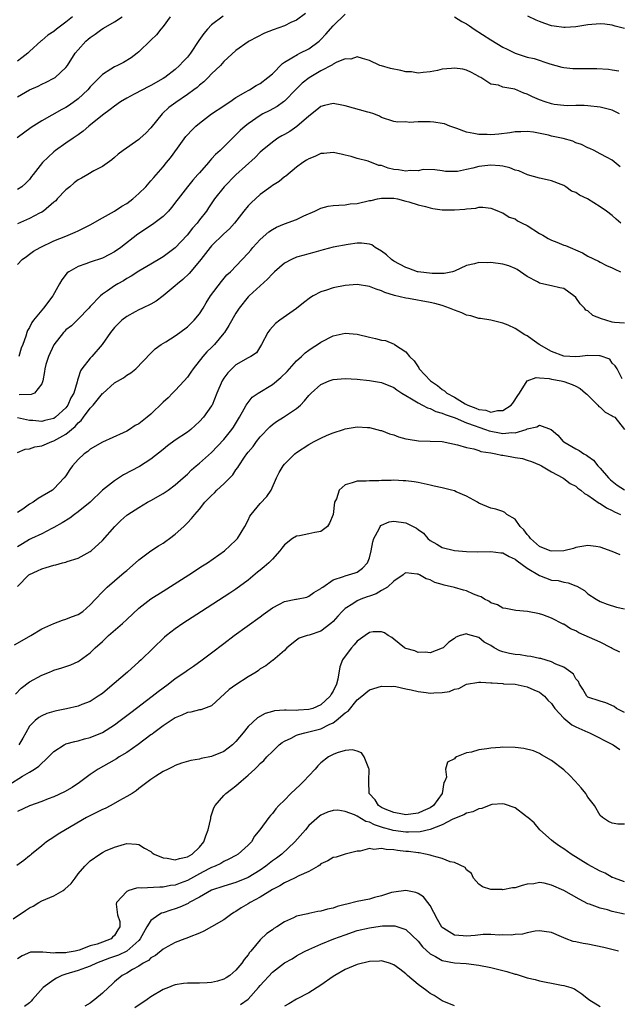
# Model space of a CAD drawing. Units: inches. Extents: x 2535000 to 2538000, y 1551000 to 1554000.
# Drawn here: x 2537017 to 2537116, y 1551842 to 1552005 of the extents above; entities that cross this region are included whole.
import ezdxf

# ---------------------------------------------------------------- set-up
doc = ezdxf.new("R2010")
doc.units = ezdxf.units.IN
doc.header["$MEASUREMENT"] = 0
doc.layers.add('LD25351551_2ft', color=253, linetype='Continuous')

msp = doc.modelspace()

# ---------------------------------------------------------------- linework, layer by layer
at = {"layer": 'LD25351551_2ft'}
for points, elevation in [([(2537064.44, 1552005.56), (2537063, 1552004.49), (2537062.07, 1552004.07), (2537061, 1552003.54), (2537059.11, 1552002.89), (2537057.69, 1552002.31), (2537055.16, 1552001), (2537055, 1552000.9), (2537053, 1551999.47), (2537051, 1551997.64), (2537050.44, 1551997), (2537049, 1551995.59), (2537048.43, 1551995), (2537047.7, 1551994.3), (2537047, 1551993.74), (2537046.61, 1551993.39), (2537046.09, 1551993), (2537045, 1551992.2), (2537043.09, 1551990.91), (2537041.96, 1551990.04), (2537040.91, 1551989.09), (2537040.82, 1551989), (2537039, 1551986.72), (2537038.14, 1551985.86), (2537037.23, 1551985), (2537037, 1551984.8), (2537034.44, 1551983), (2537033.62, 1551982.38), (2537033, 1551981.83), (2537032.54, 1551981.46), (2537031, 1551980.35), (2537029.6, 1551979.6), (2537028.61, 1551979), (2537027.58, 1551978.42), (2537027, 1551978.12), (2537026.37, 1551977.63), (2537025.63, 1551977), (2537025, 1551976.49), (2537023.57, 1551975), (2537023.3, 1551974.7), (2537023, 1551974.46), (2537021.27, 1551973), (2537021, 1551972.81), (2537020.63, 1551972.63), (2537019, 1551971.76), (2537017, 1551970.87)], 8390), ([(2537017, 1551964.19), (2537017.78, 1551965), (2537018.48, 1551965.52), (2537019, 1551965.88), (2537019.64, 1551966.36), (2537020.77, 1551967), (2537023, 1551968.08), (2537025, 1551968.88), (2537025.35, 1551969), (2537026.51, 1551969.49), (2537027, 1551969.75), (2537029, 1551970.73), (2537031, 1551971.89), (2537033, 1551973), (2537034.19, 1551973.81), (2537035, 1551974.25), (2537036.04, 1551975), (2537037, 1551975.87), (2537038.15, 1551977), (2537039, 1551977.97), (2537039.46, 1551978.54), (2537041, 1551980.26), (2537041.58, 1551981), (2537042.23, 1551981.77), (2537043.38, 1551983.38), (2537044.74, 1551985.26), (2537045, 1551985.55), (2537045.7, 1551986.3), (2537046.41, 1551987), (2537047, 1551987.49), (2537048.99, 1551989), (2537051, 1551990.35), (2537051.38, 1551990.62), (2537052, 1551991), (2537053, 1551991.69), (2537054.65, 1551992.65), (2537055, 1551992.87), (2537055.24, 1551993), (2537056.31, 1551993.69), (2537057, 1551994.04), (2537058.28, 1551995), (2537059, 1551995.62), (2537060.68, 1551997.32), (2537061, 1551997.52), (2537062.23, 1551998.23), (2537063.17, 1551998.83), (2537063.54, 1551999), (2537065, 1551999.73), (2537066.72, 1552001), (2537067, 1552001.25), (2537067.84, 1552002.16), (2537069, 1552003.52), (2537071, 1552005.45)], 8388), ([(2537042.19, 1552005), (2537041, 1552003.43), (2537040.65, 1552003), (2537039.94, 1552002.06), (2537039, 1552001.19), (2537038.91, 1552001.09), (2537037, 1551999.24), (2537036.72, 1551999), (2537035.76, 1551998.24), (2537034.49, 1551997.51), (2537033.48, 1551997), (2537033, 1551996.79), (2537032.39, 1551996.38), (2537031, 1551995.52), (2537030.51, 1551995), (2537029, 1551993.47), (2537028.58, 1551993), (2537027, 1551991.51), (2537025.56, 1551990.44), (2537025, 1551990.06), (2537024.29, 1551989.71), (2537021, 1551987.89), (2537019.25, 1551986.75), (2537016.95, 1551985.05)], 8394), ([(2537050.88, 1552005.12), (2537049, 1552003.71), (2537048.31, 1552003), (2537047.71, 1552002.29), (2537046.9, 1552001.1), (2537045.52, 1551999), (2537045, 1551998.37), (2537044.33, 1551997.67), (2537043.72, 1551997), (2537043, 1551996.35), (2537041.27, 1551995), (2537041, 1551994.82), (2537039, 1551993.69), (2537038.53, 1551993.47), (2537037.59, 1551993), (2537036.25, 1551992.25), (2537035, 1551991.59), (2537034, 1551991), (2537033, 1551990.29), (2537032.28, 1551989.72), (2537031, 1551988.83), (2537028.77, 1551987), (2537027.84, 1551986.16), (2537027, 1551985.57), (2537026.68, 1551985.32), (2537026.19, 1551985), (2537025, 1551984.17), (2537023.27, 1551983), (2537023, 1551982.78), (2537021.11, 1551981), (2537019.61, 1551979), (2537019.33, 1551978.67), (2537019, 1551978.2), (2537018.4, 1551977.6), (2537017.74, 1551977), (2537017, 1551976.54)], 8392), ([(2537026.06, 1552005), (2537025, 1552004.13), (2537023.46, 1552003), (2537023, 1552002.62), (2537022.02, 1552001.98), (2537021, 1552001.13), (2537020.92, 1552001.08), (2537019, 1551999.28), (2537018.69, 1551999), (2537017.75, 1551998.25), (2537017, 1551997.72)], 8398), ([(2537017, 1551991.84), (2537019, 1551993), (2537020.39, 1551993.61), (2537021, 1551993.94), (2537021.75, 1551994.25), (2537023, 1551994.88), (2537023.2, 1551995), (2537025, 1551996.67), (2537025.24, 1551997), (2537026.49, 1551999), (2537027, 1551999.6), (2537028.26, 1552001), (2537028.68, 1552001.32), (2537029, 1552001.63), (2537029.83, 1552002.17), (2537030.9, 1552003), (2537031.16, 1552003.16), (2537033, 1552004.19), (2537034.24, 1552005)], 8396), ([(2537089, 1552004.99), (2537090.24, 1552004.24), (2537091, 1552003.87), (2537091.51, 1552003.51), (2537092.27, 1552003), (2537095, 1552001.23), (2537097, 1552000.02), (2537097.69, 1551999.69), (2537099, 1551999.02), (2537101, 1551998.39), (2537102.12, 1551998.12), (2537104.72, 1551997.28), (2537106.7, 1551996.7), (2537107, 1551996.65), (2537108.49, 1551996.49), (2537109, 1551996.48), (2537110.49, 1551996.49), (2537111, 1551996.47), (2537112.49, 1551996.49), (2537114.39, 1551996.39), (2537115, 1551996.3), (2537116.1, 1551996.1)], 8388), ([(2537117, 1552003.1), (2537115.5, 1552003.5), (2537115, 1552003.66), (2537113.78, 1552003.78), (2537113, 1552003.88), (2537111, 1552003.67), (2537109, 1552003.34), (2537107.24, 1552003.24), (2537107, 1552003.23), (2537105.46, 1552003.46), (2537105, 1552003.54), (2537103.9, 1552003.9), (2537103, 1552004.23), (2537102.47, 1552004.47), (2537101.11, 1552005.11)], 8390), ([(2537116.19, 1551989), (2537115, 1551989.62), (2537113, 1551990.14), (2537111, 1551990.36), (2537110.4, 1551990.4), (2537109, 1551990.4), (2537107.64, 1551990.36), (2537107, 1551990.41), (2537105.42, 1551990.58), (2537105, 1551990.65), (2537103.95, 1551991), (2537103, 1551991.34), (2537101.85, 1551991.85), (2537101, 1551992.28), (2537100.41, 1551992.41), (2537098.93, 1551993.07), (2537097, 1551993.42), (2537096.27, 1551993.73), (2537095, 1551993.9), (2537093.33, 1551995), (2537093.1, 1551995.1), (2537093, 1551995.19), (2537091.83, 1551995.83), (2537091, 1551996.22), (2537090.37, 1551996.37), (2537089, 1551996.56), (2537088.5, 1551996.5), (2537087, 1551996.38), (2537086.19, 1551996.19), (2537085, 1551995.96), (2537083.86, 1551995.86), (2537083, 1551995.74), (2537081.93, 1551995.93), (2537081, 1551995.94), (2537080.16, 1551996.16), (2537078.47, 1551996.47), (2537077, 1551996.92), (2537076.93, 1551996.93), (2537076.73, 1551997), (2537075, 1551997.83), (2537073.88, 1551998.12), (2537073, 1551998.43), (2537071.95, 1551998.05), (2537071, 1551998.11), (2537069.5, 1551997.5), (2537069, 1551997.2), (2537068.9, 1551997.1), (2537067, 1551996.1), (2537065.06, 1551994.94), (2537063.94, 1551994.06), (2537062.93, 1551993.07), (2537061, 1551991.13), (2537060.84, 1551991), (2537059.78, 1551990.22), (2537058.49, 1551989.51), (2537057.45, 1551989), (2537057, 1551988.76), (2537055, 1551987.4), (2537054.5, 1551987), (2537053.72, 1551986.28), (2537053, 1551985.55), (2537052.7, 1551985.3), (2537050.4, 1551983), (2537049.66, 1551982.34), (2537049, 1551981.58), (2537048.71, 1551981.29), (2537048.49, 1551981), (2537047, 1551979.31), (2537046.75, 1551979), (2537045.91, 1551978.09), (2537045, 1551976.97), (2537043.46, 1551975), (2537043.27, 1551974.73), (2537042.4, 1551973.6), (2537041.87, 1551973), (2537041, 1551972.08), (2537039.24, 1551970.76), (2537036.84, 1551969.16), (2537034.05, 1551967), (2537033, 1551966.27), (2537032.18, 1551965.82), (2537031, 1551965.23), (2537029, 1551964.56), (2537028.28, 1551964.28), (2537027, 1551963.88), (2537025.45, 1551963), (2537025.2, 1551962.8), (2537024.34, 1551961.66), (2537023.94, 1551961), (2537022.86, 1551959), (2537021.3, 1551957), (2537021, 1551956.67), (2537019.64, 1551955), (2537019.37, 1551954.63), (2537019, 1551953.78), (2537018.68, 1551953.32), (2537018.54, 1551953), (2537018.39, 1551952.39), (2537017.87, 1551951), (2537017.61, 1551950.39), (2537017.23, 1551949)], 8386), ([(2537116.29, 1551980.29), (2537115, 1551981.36), (2537114.19, 1551981.81), (2537113, 1551982.44), (2537112.01, 1551983), (2537111.3, 1551983.3), (2537111, 1551983.41), (2537109.95, 1551983.95), (2537109, 1551984.25), (2537108.49, 1551984.49), (2537106.93, 1551984.93), (2537105, 1551985.35), (2537104.52, 1551985.48), (2537102.02, 1551985.98), (2537101, 1551986.09), (2537099.93, 1551986.07), (2537099, 1551986.03), (2537098.13, 1551985.87), (2537096.33, 1551985.67), (2537095, 1551985.57), (2537094.39, 1551985.61), (2537093, 1551985.6), (2537092.2, 1551985.8), (2537091, 1551986.01), (2537089.37, 1551986.63), (2537088.27, 1551987), (2537087.35, 1551987.35), (2537087, 1551987.44), (2537085.63, 1551987.63), (2537085, 1551987.7), (2537083.68, 1551987.68), (2537083, 1551987.73), (2537081.62, 1551987.62), (2537081, 1551987.68), (2537079.65, 1551987.65), (2537079, 1551987.75), (2537077, 1551988.42), (2537076.65, 1551988.65), (2537075.72, 1551989), (2537075, 1551989.23), (2537074.73, 1551989.27), (2537071, 1551990.35), (2537070.43, 1551990.43), (2537069, 1551990.75), (2537067.61, 1551990.39), (2537067, 1551990.22), (2537066.33, 1551989.67), (2537065, 1551988.64), (2537063.05, 1551986.95), (2537061.87, 1551986.13), (2537061, 1551985.62), (2537060.59, 1551985.41), (2537059.92, 1551985), (2537059, 1551984.37), (2537057.31, 1551983), (2537057, 1551982.71), (2537056.15, 1551981.85), (2537053, 1551978.95), (2537051.06, 1551977), (2537049.49, 1551975), (2537048.5, 1551973.5), (2537048.13, 1551973), (2537047, 1551971.54), (2537046.61, 1551971), (2537045.84, 1551970.16), (2537044.97, 1551969.03), (2537043, 1551966.96), (2537041, 1551965.44), (2537040.73, 1551965.27), (2537039, 1551964.22), (2537037, 1551963.08), (2537035.75, 1551962.25), (2537035, 1551961.85), (2537034.48, 1551961.52), (2537033.56, 1551961), (2537033, 1551960.66), (2537031.85, 1551959.85), (2537031, 1551959.28), (2537030.67, 1551959), (2537029, 1551957.28), (2537028.76, 1551957), (2537027, 1551955.16), (2537025.9, 1551954.1), (2537025, 1551953.4), (2537024.79, 1551953.21), (2537024.59, 1551953), (2537023, 1551950.96), (2537022.13, 1551949), (2537021.7, 1551947.7), (2537021.49, 1551947), (2537021.46, 1551946.54), (2537021.16, 1551945), (2537021, 1551944.5), (2537019.81, 1551943), (2537019.27, 1551942.73), (2537017.29, 1551942.71)], 8384), ([(2537116.4, 1551971), (2537115.65, 1551971.65), (2537115, 1551972.25), (2537114.05, 1551973), (2537113, 1551973.71), (2537110.9, 1551975), (2537109.61, 1551975.61), (2537109, 1551976.05), (2537108.28, 1551976.28), (2537107.34, 1551977), (2537107, 1551977.21), (2537106.61, 1551977.39), (2537105, 1551977.96), (2537103.76, 1551978.24), (2537103, 1551978.43), (2537101.03, 1551978.97), (2537099.62, 1551979.62), (2537099, 1551979.73), (2537098.12, 1551980.12), (2537097, 1551980.38), (2537096.46, 1551980.47), (2537095, 1551980.58), (2537093, 1551980.33), (2537092.06, 1551980.06), (2537091, 1551979.85), (2537089.53, 1551979.53), (2537089, 1551979.51), (2537087.53, 1551979.53), (2537087, 1551979.63), (2537085.79, 1551979.79), (2537083.84, 1551979.84), (2537083, 1551979.62), (2537081.7, 1551979.7), (2537081, 1551979.56), (2537079.8, 1551979.8), (2537079, 1551979.87), (2537078.08, 1551980.08), (2537077, 1551980.48), (2537076.52, 1551980.52), (2537074.78, 1551981.22), (2537073, 1551981.68), (2537072, 1551982), (2537071, 1551982.23), (2537070.35, 1551982.35), (2537069, 1551982.66), (2537067.49, 1551982.51), (2537067, 1551982.47), (2537065.99, 1551982.01), (2537065, 1551981.62), (2537064.63, 1551981.37), (2537064.05, 1551981), (2537063, 1551980.23), (2537061.23, 1551978.77), (2537061, 1551978.63), (2537060.11, 1551977.89), (2537059, 1551977.2), (2537058.75, 1551977), (2537057, 1551975.71), (2537056.2, 1551975), (2537055.57, 1551974.43), (2537055, 1551973.84), (2537054.31, 1551973), (2537052.74, 1551971), (2537051.92, 1551970.08), (2537051, 1551969.23), (2537049, 1551967.27), (2537048.76, 1551967), (2537048.01, 1551965.99), (2537047.21, 1551965), (2537047, 1551964.72), (2537045.31, 1551962.69), (2537044.27, 1551961.73), (2537043.35, 1551961), (2537043, 1551960.68), (2537041, 1551959.01), (2537039.87, 1551958.13), (2537039, 1551957.66), (2537037.61, 1551957), (2537037, 1551956.73), (2537036.38, 1551956.38), (2537035, 1551955.64), (2537034.19, 1551955), (2537033.59, 1551954.41), (2537033, 1551953.78), (2537032.34, 1551953), (2537030.94, 1551951), (2537029.24, 1551949), (2537029, 1551948.74), (2537027.62, 1551947), (2537027.37, 1551946.63), (2537027, 1551945.43), (2537026.88, 1551945.12), (2537026.84, 1551944.84), (2537026.28, 1551943), (2537025.8, 1551942.2), (2537025.33, 1551941), (2537025, 1551940.57), (2537023.27, 1551939), (2537023, 1551938.82), (2537021.54, 1551938.46), (2537021, 1551938.31), (2537019.53, 1551938.47), (2537019, 1551938.48), (2537017, 1551938.93)], 8382), ([(2537017, 1551933.22), (2537018.25, 1551933.75), (2537019, 1551933.8), (2537019.87, 1551934.13), (2537021, 1551934.3), (2537022.69, 1551935), (2537023, 1551935.1), (2537025, 1551936.23), (2537026.52, 1551937.48), (2537027, 1551938.06), (2537027.52, 1551938.48), (2537027.88, 1551939), (2537029, 1551940.51), (2537029.47, 1551941), (2537031, 1551942.9), (2537031.06, 1551942.94), (2537033, 1551944.68), (2537034.49, 1551945.51), (2537035, 1551945.92), (2537035.7, 1551946.3), (2537036.52, 1551947), (2537039, 1551949.58), (2537039.7, 1551950.3), (2537040.67, 1551951), (2537041.46, 1551951.46), (2537043, 1551952.42), (2537043.76, 1551953), (2537045, 1551953.89), (2537046.14, 1551955), (2537047, 1551956.07), (2537047.59, 1551957), (2537048.11, 1551957.89), (2537048.83, 1551959), (2537050.61, 1551961.39), (2537051.52, 1551962.48), (2537052.09, 1551963), (2537054.04, 1551965), (2537055, 1551966.04), (2537055.43, 1551966.57), (2537055.81, 1551967), (2537057, 1551968.32), (2537058.43, 1551969.57), (2537059, 1551969.98), (2537059.66, 1551970.34), (2537061, 1551970.91), (2537063, 1551971.63), (2537064.21, 1551972.21), (2537065.99, 1551973), (2537067, 1551973.49), (2537068.22, 1551973.78), (2537069, 1551973.93), (2537069.94, 1551973.94), (2537071, 1551974.03), (2537071.84, 1551974.16), (2537073, 1551974.24), (2537075, 1551974.71), (2537075.26, 1551974.74), (2537076.34, 1551975), (2537077, 1551975.14), (2537079, 1551975.11), (2537079.61, 1551975), (2537081, 1551974.62), (2537081.48, 1551974.52), (2537083, 1551974.01), (2537084.24, 1551973.76), (2537085, 1551973.52), (2537085.43, 1551973.43), (2537087, 1551973.21), (2537089, 1551973.17), (2537090.7, 1551973.3), (2537091, 1551973.37), (2537092.52, 1551973.48), (2537093, 1551973.62), (2537093.66, 1551973.66), (2537095, 1551973.49), (2537096.27, 1551973), (2537096.77, 1551972.77), (2537097, 1551972.7), (2537098.01, 1551972.01), (2537099, 1551971.7), (2537099.39, 1551971.39), (2537100.16, 1551971), (2537101, 1551970.6), (2537103, 1551969.32), (2537103.57, 1551969), (2537104.45, 1551968.45), (2537105, 1551968.18), (2537105.86, 1551967.86), (2537107, 1551967.39), (2537107.3, 1551967.3), (2537110.11, 1551966.11), (2537111, 1551965.58), (2537112.73, 1551964.73), (2537113, 1551964.57), (2537114.04, 1551964.04), (2537115, 1551963.66), (2537115.42, 1551963.42), (2537116.37, 1551963)], 8380), ([(2537117, 1551954.53), (2537115.37, 1551954.63), (2537115, 1551954.68), (2537113.93, 1551955), (2537113.24, 1551955.24), (2537111.8, 1551955.8), (2537111, 1551956.54), (2537110.65, 1551956.65), (2537110.43, 1551957), (2537109.7, 1551957.7), (2537109, 1551958.74), (2537108.69, 1551959), (2537107, 1551960.22), (2537106.35, 1551960.35), (2537105, 1551960.69), (2537104.74, 1551960.74), (2537103, 1551961.13), (2537102.69, 1551961.31), (2537101, 1551962.21), (2537099.89, 1551963), (2537099.35, 1551963.35), (2537099, 1551963.53), (2537097.96, 1551963.96), (2537097, 1551964.23), (2537095, 1551964.5), (2537094.46, 1551964.46), (2537093, 1551964.53), (2537092.31, 1551964.31), (2537091, 1551964.02), (2537089, 1551963.1), (2537088.66, 1551963), (2537087.3, 1551962.7), (2537087, 1551962.71), (2537085.31, 1551962.69), (2537083, 1551962.97), (2537082.89, 1551963), (2537081.51, 1551963.51), (2537081, 1551963.67), (2537079, 1551964.74), (2537078.61, 1551965), (2537077.79, 1551965.79), (2537077, 1551966.39), (2537075.96, 1551967), (2537075.41, 1551967.41), (2537075, 1551967.55), (2537073.71, 1551967.71), (2537073, 1551967.69), (2537071.5, 1551967.49), (2537069, 1551967.05), (2537067.4, 1551966.6), (2537067, 1551966.52), (2537065.86, 1551966.14), (2537065, 1551965.95), (2537064.27, 1551965.73), (2537063, 1551965.37), (2537062.15, 1551965), (2537061, 1551964.4), (2537059.35, 1551963), (2537059.18, 1551962.82), (2537059, 1551962.67), (2537058.22, 1551961.78), (2537055.17, 1551959), (2537055, 1551958.83), (2537053.52, 1551957), (2537053, 1551956.17), (2537051.85, 1551954.15), (2537051.12, 1551953), (2537051, 1551952.85), (2537049.45, 1551951), (2537049, 1551950.53), (2537048.23, 1551949.77), (2537047.57, 1551949), (2537045.97, 1551947), (2537045.58, 1551946.42), (2537045, 1551945.63), (2537044.47, 1551945), (2537043, 1551943.42), (2537042.55, 1551943), (2537041.81, 1551942.19), (2537041, 1551941.48), (2537039, 1551939.52), (2537038.38, 1551939), (2537037, 1551937.94), (2537036.38, 1551937.62), (2537035.47, 1551937), (2537035, 1551936.72), (2537034.43, 1551936.43), (2537031, 1551934.87), (2537029, 1551933.72), (2537028.62, 1551933.38), (2537028.02, 1551933), (2537027, 1551932.03), (2537026.05, 1551931), (2537025.61, 1551930.39), (2537025, 1551929.37), (2537024.72, 1551929), (2537023, 1551927.22), (2537022.76, 1551927), (2537020.41, 1551925.59), (2537019.59, 1551925), (2537019, 1551924.65), (2537017.87, 1551923.87), (2537017, 1551923.3)], 8378), ([(2537116.65, 1551945.35), (2537115.81, 1551947), (2537115.5, 1551947.5), (2537115, 1551947.91), (2537114.58, 1551948.58), (2537113, 1551949.14), (2537112.89, 1551949.11), (2537111, 1551949.16), (2537109.67, 1551949), (2537109, 1551948.95), (2537107, 1551949.1), (2537105, 1551949.86), (2537102.95, 1551951), (2537101.83, 1551951.83), (2537101, 1551952.43), (2537100.6, 1551952.6), (2537099, 1551953.61), (2537097.83, 1551954.17), (2537097, 1551954.53), (2537095, 1551955.01), (2537093.29, 1551955.29), (2537093, 1551955.3), (2537091.72, 1551955.72), (2537091, 1551955.82), (2537090.21, 1551956.21), (2537089, 1551956.65), (2537088.21, 1551957), (2537087, 1551957.41), (2537085.77, 1551957.77), (2537085, 1551957.93), (2537081.42, 1551958.58), (2537081, 1551958.65), (2537079.1, 1551959.1), (2537077.56, 1551959.56), (2537077, 1551959.84), (2537076.1, 1551960.1), (2537075, 1551960.57), (2537073, 1551960.88), (2537071, 1551960.72), (2537069, 1551960.32), (2537067.95, 1551959.95), (2537067, 1551959.68), (2537065.72, 1551959), (2537065.27, 1551958.73), (2537064.12, 1551957.88), (2537063, 1551956.91), (2537060.22, 1551955), (2537059.53, 1551954.47), (2537058.59, 1551953.41), (2537058.25, 1551953), (2537057.22, 1551951), (2537056.37, 1551949.63), (2537055.43, 1551949), (2537055, 1551948.8), (2537053, 1551947.62), (2537052.33, 1551947), (2537051.66, 1551946.34), (2537051, 1551945.45), (2537050.72, 1551945), (2537049.87, 1551943), (2537049.06, 1551941), (2537049, 1551940.89), (2537047.67, 1551939), (2537047, 1551938.28), (2537045.56, 1551937), (2537045, 1551936.57), (2537043, 1551935.2), (2537041.72, 1551934.28), (2537041, 1551933.67), (2537039, 1551932.09), (2537037.09, 1551930.91), (2537034.5, 1551929.5), (2537033, 1551928.54), (2537031.02, 1551926.98), (2537028.97, 1551925), (2537027, 1551923.4), (2537026.4, 1551923), (2537025.61, 1551922.39), (2537024.39, 1551921.61), (2537023, 1551920.82), (2537022.67, 1551920.67), (2537021, 1551919.81), (2537019.34, 1551919), (2537019, 1551918.85), (2537017.86, 1551918.14), (2537017, 1551917.67)], 8376), ([(2537017, 1551911.1), (2537018.89, 1551913), (2537019, 1551913.08), (2537020.29, 1551913.71), (2537021, 1551914.03), (2537021.76, 1551914.24), (2537023, 1551914.63), (2537023.31, 1551914.69), (2537024.44, 1551915), (2537025, 1551915.13), (2537025.22, 1551915.22), (2537027, 1551915.77), (2537029, 1551916.88), (2537029.16, 1551917), (2537031, 1551918.68), (2537033.06, 1551921), (2537034.04, 1551921.96), (2537035, 1551922.86), (2537035.19, 1551923), (2537037, 1551924.15), (2537038.44, 1551925), (2537039, 1551925.29), (2537041, 1551926.45), (2537041.82, 1551927), (2537043, 1551927.86), (2537044.33, 1551929), (2537045, 1551929.64), (2537045.68, 1551930.32), (2537046.46, 1551931), (2537047, 1551931.44), (2537049, 1551933.22), (2537051, 1551935.31), (2537052.35, 1551937), (2537052.62, 1551937.38), (2537053.6, 1551939), (2537054.38, 1551940.38), (2537054.7, 1551941), (2537055, 1551941.44), (2537055.7, 1551942.3), (2537056.69, 1551943), (2537059, 1551944.38), (2537060.42, 1551945.58), (2537061.45, 1551946.55), (2537063, 1551948.33), (2537063.82, 1551949), (2537064.4, 1551949.6), (2537065, 1551950.09), (2537065.55, 1551950.45), (2537066.46, 1551951), (2537067, 1551951.37), (2537069, 1551952.43), (2537071, 1551952.88), (2537073, 1551952.69), (2537075, 1551952.2), (2537076.01, 1551952.01), (2537077, 1551951.72), (2537077.63, 1551951.63), (2537079.07, 1551951.07), (2537079.14, 1551951), (2537081, 1551949.77), (2537081.59, 1551949), (2537082.34, 1551948.33), (2537083, 1551947.31), (2537083.16, 1551947.16), (2537083.21, 1551947), (2537085.08, 1551945), (2537086.22, 1551944.22), (2537087, 1551943.59), (2537087.38, 1551943.38), (2537087.76, 1551943), (2537089, 1551942.31), (2537090.76, 1551941.24), (2537091.2, 1551941), (2537092.52, 1551940.52), (2537093, 1551940.3), (2537094.15, 1551940.15), (2537095, 1551939.85), (2537096.11, 1551940.11), (2537097, 1551940.1), (2537098.37, 1551941), (2537098.65, 1551941.35), (2537099.43, 1551942.57), (2537099.74, 1551943), (2537100.99, 1551945.01), (2537102.47, 1551945.53), (2537103, 1551945.48), (2537104.62, 1551945.38), (2537105, 1551945.29), (2537106.6, 1551945), (2537107, 1551944.9), (2537108.42, 1551944.42), (2537109, 1551944.13), (2537109.72, 1551943.72), (2537110.62, 1551943), (2537110.79, 1551942.79), (2537112.61, 1551941), (2537112.78, 1551940.78), (2537113, 1551940.66), (2537113.84, 1551939.84), (2537115, 1551939.26), (2537115.15, 1551939.15), (2537115.42, 1551939), (2537117, 1551937.01)], 8374), ([(2537016.54, 1551901.46), (2537017.78, 1551902.22), (2537019.19, 1551903), (2537021, 1551904.11), (2537022.98, 1551905.02), (2537024.42, 1551905.58), (2537025, 1551905.71), (2537025.9, 1551906.1), (2537027, 1551906.51), (2537027.76, 1551907), (2537029, 1551908.06), (2537029.84, 1551909), (2537031, 1551910.2), (2537031.38, 1551910.62), (2537031.77, 1551911), (2537033, 1551912.06), (2537034.61, 1551913.39), (2537035, 1551913.74), (2537036.48, 1551915), (2537037, 1551915.48), (2537039, 1551916.98), (2537040.22, 1551917.78), (2537041, 1551918.24), (2537041.45, 1551918.55), (2537042.08, 1551919), (2537043, 1551919.75), (2537044.39, 1551921), (2537045, 1551921.61), (2537045.68, 1551922.32), (2537046.24, 1551923), (2537047, 1551923.84), (2537047.9, 1551925), (2537048.45, 1551925.55), (2537049, 1551926.13), (2537049.45, 1551926.55), (2537049.88, 1551927), (2537051, 1551928.02), (2537051.98, 1551929), (2537052.48, 1551929.52), (2537053, 1551930.31), (2537053.3, 1551930.7), (2537053.46, 1551931), (2537054.41, 1551932.41), (2537054.82, 1551933), (2537055, 1551933.23), (2537055.82, 1551934.18), (2537056.41, 1551935), (2537057, 1551935.77), (2537058.57, 1551937.43), (2537059, 1551937.81), (2537059.69, 1551938.31), (2537060.82, 1551939), (2537063, 1551940.47), (2537063.64, 1551941), (2537064.29, 1551941.71), (2537065, 1551942.57), (2537065.41, 1551943), (2537067, 1551944.38), (2537068.34, 1551945), (2537069, 1551945.24), (2537071, 1551945.4), (2537073, 1551945.26), (2537075, 1551945.09), (2537077, 1551944.76), (2537079, 1551943.91), (2537079.52, 1551943.52), (2537080.32, 1551943), (2537081, 1551942.57), (2537081.95, 1551942.05), (2537083, 1551941.38), (2537083.75, 1551941), (2537084.55, 1551940.56), (2537085, 1551940.46), (2537085.95, 1551939.95), (2537087, 1551939.69), (2537087.46, 1551939.46), (2537089.11, 1551938.89), (2537091, 1551938.09), (2537092.42, 1551937.58), (2537093, 1551937.35), (2537094.12, 1551937), (2537094.75, 1551936.75), (2537095, 1551936.69), (2537096.44, 1551936.44), (2537097, 1551936.32), (2537098.47, 1551936.47), (2537099, 1551936.44), (2537100.81, 1551937), (2537100.95, 1551937.05), (2537101, 1551937.09), (2537102.56, 1551937.44), (2537103, 1551937.7), (2537104.96, 1551936.96), (2537106.03, 1551936.03), (2537106.93, 1551935), (2537107, 1551934.95), (2537109, 1551933.78), (2537109.55, 1551933.55), (2537110.34, 1551933), (2537110.78, 1551932.78), (2537111, 1551932.61), (2537111.91, 1551931.91), (2537112.63, 1551931), (2537113, 1551930.63), (2537114.4, 1551929), (2537114.7, 1551928.7), (2537115, 1551928.48), (2537115.8, 1551927.8), (2537117.04, 1551927.05)], 8372), ([(2537016.66, 1551893.34), (2537017.63, 1551894.37), (2537019, 1551895.4), (2537021, 1551896.5), (2537022.28, 1551897), (2537022.79, 1551897.21), (2537023, 1551897.31), (2537024.33, 1551897.67), (2537025, 1551897.93), (2537025.8, 1551898.2), (2537027, 1551898.73), (2537027.16, 1551898.83), (2537029, 1551900.18), (2537029.8, 1551901), (2537031, 1551902.04), (2537031.49, 1551902.51), (2537031.98, 1551903), (2537034.31, 1551905), (2537035, 1551905.67), (2537037, 1551907.55), (2537039, 1551909.06), (2537041, 1551910.35), (2537045.25, 1551913), (2537047.51, 1551914.49), (2537048.32, 1551915), (2537051.1, 1551917), (2537053, 1551918.74), (2537053.24, 1551919), (2537054.46, 1551921), (2537055, 1551922.04), (2537055.3, 1551922.7), (2537055.49, 1551923), (2537057, 1551924.76), (2537058.07, 1551925.93), (2537058.8, 1551927), (2537059.69, 1551929), (2537060.13, 1551929.87), (2537060.77, 1551931), (2537061, 1551931.28), (2537062.71, 1551933), (2537063, 1551933.22), (2537065, 1551934.52), (2537065.89, 1551935), (2537067, 1551935.57), (2537068.06, 1551936.06), (2537069, 1551936.45), (2537070.73, 1551937), (2537071, 1551937.1), (2537073, 1551937.41), (2537074.66, 1551937.34), (2537075, 1551937.31), (2537076.84, 1551936.84), (2537077, 1551936.82), (2537078.29, 1551936.29), (2537079, 1551936.12), (2537079.8, 1551935.8), (2537081, 1551935.45), (2537081.37, 1551935.37), (2537083.09, 1551935.09), (2537085, 1551935.06), (2537087, 1551934.99), (2537089.52, 1551934.48), (2537091, 1551934), (2537092.19, 1551933.81), (2537093, 1551933.52), (2537093.36, 1551933.36), (2537095, 1551933.14), (2537095.81, 1551933), (2537096.76, 1551932.76), (2537097, 1551932.73), (2537098.47, 1551932.47), (2537099, 1551932.35), (2537100.2, 1551932.2), (2537101, 1551931.92), (2537101.72, 1551931.72), (2537103, 1551931.17), (2537103.1, 1551931.1), (2537103.32, 1551931), (2537105, 1551929.98), (2537106.84, 1551929), (2537107, 1551928.9), (2537108.06, 1551928.06), (2537109, 1551927.62), (2537109.31, 1551927.31), (2537109.8, 1551927), (2537110.43, 1551926.43), (2537111, 1551926.18), (2537112.86, 1551924.86), (2537113, 1551924.8), (2537114.06, 1551924.06), (2537115, 1551923.63), (2537115.39, 1551923.39), (2537116.38, 1551923)], 8370), ([(2537116.33, 1551916.33), (2537115, 1551916.9), (2537113, 1551917.61), (2537112.28, 1551917.72), (2537111, 1551917.86), (2537109.64, 1551917.64), (2537109, 1551917.51), (2537108.62, 1551917.38), (2537107, 1551917.01), (2537105, 1551916.92), (2537104.76, 1551917), (2537103, 1551917.7), (2537101.53, 1551919), (2537101.32, 1551919.32), (2537101, 1551919.65), (2537100.43, 1551920.43), (2537099.83, 1551921), (2537099, 1551922.2), (2537097.64, 1551923), (2537097.32, 1551923.32), (2537097, 1551923.48), (2537095.85, 1551923.85), (2537095, 1551924.04), (2537093, 1551924.85), (2537092.78, 1551925), (2537091, 1551926.02), (2537089.27, 1551926.73), (2537089, 1551926.87), (2537088.52, 1551927), (2537087, 1551927.36), (2537085.65, 1551927.65), (2537085, 1551927.82), (2537084.04, 1551928.04), (2537083, 1551928.25), (2537082.36, 1551928.36), (2537081, 1551928.5), (2537080.53, 1551928.53), (2537079, 1551928.61), (2537078.58, 1551928.58), (2537077, 1551928.58), (2537076.53, 1551928.53), (2537075, 1551928.54), (2537074.48, 1551928.48), (2537073, 1551928.49), (2537072.17, 1551928.17), (2537071, 1551927.88), (2537070.03, 1551927), (2537069.56, 1551925.56), (2537069.26, 1551925), (2537069, 1551922.97), (2537068.44, 1551921.56), (2537068.08, 1551921), (2537067, 1551920.18), (2537065.98, 1551919.98), (2537065, 1551919.76), (2537063.47, 1551919.47), (2537063, 1551919.41), (2537062.34, 1551919), (2537061, 1551917.98), (2537060.57, 1551917.43), (2537060.26, 1551917), (2537059, 1551915.59), (2537058.43, 1551915), (2537057.67, 1551914.33), (2537057, 1551913.82), (2537056.56, 1551913.44), (2537055, 1551912.17), (2537053, 1551910.67), (2537052, 1551910), (2537047.33, 1551907), (2537044.27, 1551905), (2537043, 1551904.1), (2537041.54, 1551903), (2537041.25, 1551902.75), (2537037.36, 1551899), (2537037, 1551898.7), (2537035.11, 1551897), (2537031.84, 1551894.16), (2537031, 1551893.49), (2537030.31, 1551893), (2537029, 1551892.17), (2537027.63, 1551891.63), (2537027, 1551891.37), (2537025.09, 1551890.91), (2537023.41, 1551890.59), (2537023, 1551890.49), (2537021.84, 1551890.16), (2537021, 1551889.8), (2537020.5, 1551889.5), (2537019.94, 1551889), (2537019, 1551888.08), (2537018.38, 1551887), (2537017.9, 1551886.1), (2537017.24, 1551885)], 8368), ([(2537015.57, 1551878.43), (2537017.86, 1551879.86), (2537019, 1551880.51), (2537019.8, 1551881), (2537020.51, 1551881.49), (2537021, 1551882), (2537021.55, 1551882.45), (2537023, 1551883.89), (2537024.7, 1551885), (2537024.9, 1551885.1), (2537025, 1551885.14), (2537026.44, 1551885.56), (2537027, 1551885.66), (2537028.03, 1551885.97), (2537029, 1551886.2), (2537031, 1551887.06), (2537033, 1551888.31), (2537033.94, 1551889), (2537035.66, 1551890.34), (2537039.19, 1551893), (2537040.2, 1551893.8), (2537041.82, 1551895), (2537043, 1551895.93), (2537044.58, 1551897), (2537045, 1551897.33), (2537046.02, 1551897.98), (2537047.42, 1551899), (2537049, 1551900.16), (2537051, 1551901.68), (2537052.71, 1551903), (2537057, 1551906.13), (2537057.49, 1551906.51), (2537059, 1551907.59), (2537060.17, 1551908.17), (2537061, 1551908.61), (2537062.89, 1551909), (2537063, 1551909.03), (2537064.66, 1551909.34), (2537065, 1551909.5), (2537065.86, 1551910.14), (2537067, 1551910.75), (2537067.11, 1551910.89), (2537067.3, 1551911), (2537069, 1551912.2), (2537070.74, 1551912.74), (2537071, 1551912.88), (2537071.56, 1551913), (2537072.67, 1551913.33), (2537073, 1551913.44), (2537073.87, 1551914.13), (2537074.67, 1551915), (2537075, 1551915.83), (2537075.28, 1551917), (2537075.53, 1551918.47), (2537075.7, 1551919), (2537076.6, 1551920.6), (2537076.75, 1551921), (2537076.86, 1551921.14), (2537077, 1551921.22), (2537078.26, 1551921.74), (2537079, 1551921.86), (2537081, 1551921.59), (2537082.73, 1551920.73), (2537083, 1551920.52), (2537083.91, 1551919.91), (2537084.62, 1551919), (2537085, 1551918.68), (2537086.1, 1551918.1), (2537087, 1551917.53), (2537089, 1551917.04), (2537091, 1551916.88), (2537092.81, 1551916.81), (2537095, 1551916.85), (2537096.66, 1551916.66), (2537097, 1551916.63), (2537098.03, 1551916.03), (2537099, 1551915.62), (2537099.32, 1551915.32), (2537101, 1551914.13), (2537103, 1551912.92), (2537105, 1551912.17), (2537106.07, 1551912.07), (2537107, 1551911.81), (2537107.73, 1551911.73), (2537109, 1551911.22), (2537109.17, 1551911.17), (2537110.42, 1551910.42), (2537111, 1551909.9), (2537112.38, 1551909), (2537113, 1551908.65), (2537114.18, 1551908.18), (2537115.71, 1551907.71), (2537117, 1551907.44)], 8366), ([(2537116.28, 1551900.28), (2537115, 1551900.88), (2537114.81, 1551901), (2537113, 1551901.91), (2537109.49, 1551903.49), (2537109, 1551903.77), (2537108.1, 1551904.1), (2537107, 1551904.89), (2537106.91, 1551904.91), (2537105, 1551905.9), (2537103.54, 1551906.46), (2537103, 1551906.59), (2537101.02, 1551906.98), (2537099.12, 1551907.12), (2537097.47, 1551907.47), (2537097, 1551907.51), (2537096.09, 1551908.09), (2537095, 1551908.4), (2537094.67, 1551908.67), (2537093.97, 1551909), (2537093.42, 1551909.42), (2537093, 1551909.53), (2537092.17, 1551909.83), (2537091, 1551910.37), (2537090.5, 1551910.5), (2537089, 1551910.93), (2537087.33, 1551911.33), (2537087, 1551911.45), (2537085.78, 1551911.78), (2537085, 1551912.18), (2537084.37, 1551912.37), (2537083.25, 1551913), (2537083, 1551913.11), (2537082.84, 1551913.16), (2537081, 1551913.36), (2537080.78, 1551913.22), (2537080.54, 1551913), (2537079, 1551912.01), (2537077.96, 1551911), (2537077, 1551910.44), (2537076.12, 1551909.88), (2537075, 1551909.53), (2537074.61, 1551909.39), (2537073.59, 1551909), (2537073, 1551908.74), (2537072.24, 1551908.24), (2537071, 1551907.48), (2537070.48, 1551907), (2537069.81, 1551906.19), (2537069, 1551905.32), (2537068.62, 1551905), (2537067, 1551903.74), (2537065.09, 1551903.09), (2537064.76, 1551903), (2537063.43, 1551902.57), (2537063, 1551902.25), (2537061.41, 1551901), (2537061, 1551900.58), (2537059.08, 1551898.92), (2537059, 1551898.89), (2537057.95, 1551898.05), (2537057, 1551897.51), (2537056.72, 1551897.28), (2537056.31, 1551897), (2537055, 1551896.2), (2537053, 1551894.91), (2537051.89, 1551894.11), (2537049, 1551891.45), (2537047.22, 1551890.78), (2537047, 1551890.75), (2537045.59, 1551890.41), (2537045, 1551890.33), (2537044.11, 1551889.89), (2537043, 1551889.44), (2537041, 1551888.12), (2537039.49, 1551887), (2537039.22, 1551886.78), (2537039, 1551886.64), (2537036.92, 1551885.08), (2537035, 1551883.75), (2537033.74, 1551883), (2537033.3, 1551882.7), (2537032.04, 1551881.96), (2537030.3, 1551881), (2537029, 1551880.09), (2537027.22, 1551878.78), (2537026.04, 1551877.96), (2537024.77, 1551877.23), (2537023, 1551876.43), (2537022.08, 1551876.08), (2537021, 1551875.64), (2537019, 1551874.93), (2537017, 1551874)], 8364), ([(2537117, 1551890.31), (2537115.68, 1551891), (2537115.32, 1551891.32), (2537113.95, 1551891.95), (2537113, 1551892.18), (2537111, 1551892.85), (2537110.82, 1551893), (2537110.16, 1551894.16), (2537109.61, 1551895), (2537109.42, 1551895.42), (2537109, 1551895.9), (2537108.64, 1551896.64), (2537108.19, 1551897), (2537107, 1551897.78), (2537105.71, 1551898.29), (2537105, 1551898.67), (2537103.23, 1551899.23), (2537103, 1551899.26), (2537101.58, 1551899.58), (2537101, 1551899.64), (2537099.82, 1551899.82), (2537099, 1551899.9), (2537098.08, 1551900.08), (2537097, 1551900.35), (2537096.5, 1551900.5), (2537095.56, 1551901), (2537095, 1551901.35), (2537093.91, 1551901.91), (2537093, 1551902.67), (2537091.2, 1551903.2), (2537091, 1551903.32), (2537089.94, 1551903), (2537089.24, 1551902.76), (2537089, 1551902.55), (2537088.07, 1551901.93), (2537087.12, 1551901), (2537087, 1551900.92), (2537085, 1551900.16), (2537084.26, 1551900.26), (2537083, 1551900.22), (2537082.49, 1551900.49), (2537081, 1551900.87), (2537080.79, 1551901), (2537079, 1551902.41), (2537078.68, 1551902.68), (2537078.08, 1551903), (2537077.46, 1551903.46), (2537077, 1551903.63), (2537075.62, 1551903.62), (2537075, 1551903.54), (2537074.3, 1551903), (2537073.55, 1551902.45), (2537073, 1551902.1), (2537072.5, 1551901.5), (2537072.02, 1551901), (2537071, 1551899.64), (2537070.58, 1551899), (2537070.12, 1551897.88), (2537069.81, 1551895.81), (2537069.55, 1551895), (2537069, 1551893.83), (2537068.67, 1551893.33), (2537068.52, 1551893), (2537067, 1551891.6), (2537065.65, 1551891), (2537065, 1551890.8), (2537063.29, 1551890.71), (2537063, 1551890.68), (2537061.26, 1551890.74), (2537061, 1551890.71), (2537059.37, 1551890.63), (2537059, 1551890.51), (2537057.81, 1551890.19), (2537056.55, 1551889.45), (2537055, 1551888.04), (2537054.17, 1551887), (2537053, 1551885.57), (2537052.72, 1551885.28), (2537052.41, 1551885), (2537051, 1551883.9), (2537049, 1551883.06), (2537047.27, 1551882.73), (2537047, 1551882.64), (2537045.57, 1551882.43), (2537044.04, 1551881.96), (2537043, 1551881.59), (2537042.63, 1551881.37), (2537041.81, 1551881), (2537041, 1551880.58), (2537039.83, 1551879.83), (2537039, 1551879.27), (2537037, 1551877.79), (2537036.56, 1551877.44), (2537035.91, 1551877), (2537035, 1551876.46), (2537033.8, 1551875.8), (2537032.4, 1551875), (2537031.47, 1551874.53), (2537031, 1551874.32), (2537028.4, 1551873), (2537024.91, 1551871), (2537023.72, 1551870.28), (2537023, 1551869.77), (2537021.79, 1551869), (2537021, 1551868.34), (2537019.33, 1551867), (2537019.16, 1551866.84), (2537019, 1551866.73), (2537018.06, 1551865.94), (2537016.91, 1551865.09)], 8362), ([(2537016.31, 1551856.31), (2537018.31, 1551857.69), (2537019, 1551858.14), (2537019.58, 1551858.42), (2537020.52, 1551859), (2537021, 1551859.26), (2537023, 1551860.1), (2537024.53, 1551861), (2537024.8, 1551861.2), (2537025.83, 1551862.17), (2537026.52, 1551863), (2537027, 1551863.71), (2537028.1, 1551865), (2537028.54, 1551865.46), (2537029, 1551865.9), (2537030.56, 1551867), (2537031, 1551867.27), (2537031.52, 1551867.52), (2537033, 1551868.15), (2537034.64, 1551868.64), (2537035, 1551868.72), (2537036.62, 1551868.62), (2537037, 1551868.58), (2537037.96, 1551867.96), (2537039, 1551867.42), (2537039.22, 1551867.22), (2537039.52, 1551867), (2537041, 1551866.37), (2537041.67, 1551866.33), (2537043, 1551866.05), (2537043.72, 1551866.28), (2537045, 1551866.53), (2537045.8, 1551867), (2537047, 1551868.11), (2537047.73, 1551869), (2537048.02, 1551869.98), (2537048.42, 1551871), (2537048.84, 1551872.84), (2537048.86, 1551873.14), (2537049, 1551873.49), (2537049.36, 1551874.64), (2537049.59, 1551875), (2537051, 1551876.64), (2537051.35, 1551877), (2537052.29, 1551877.71), (2537053, 1551878.25), (2537053.84, 1551879), (2537055, 1551879.99), (2537056.09, 1551881), (2537056.57, 1551881.43), (2537057, 1551881.92), (2537057.59, 1551882.41), (2537058.08, 1551883), (2537059, 1551883.93), (2537060.13, 1551885), (2537060.63, 1551885.37), (2537061, 1551885.59), (2537062.1, 1551886.1), (2537063, 1551886.58), (2537063.29, 1551886.71), (2537064.36, 1551887), (2537065, 1551887.13), (2537067, 1551887.65), (2537068.36, 1551888.36), (2537069, 1551888.64), (2537069.53, 1551889), (2537071, 1551890.26), (2537071.47, 1551890.54), (2537073, 1551892.43), (2537073.74, 1551893), (2537074.43, 1551893.57), (2537075, 1551894.09), (2537077, 1551894.7), (2537078.62, 1551894.62), (2537079, 1551894.66), (2537079.37, 1551894.63), (2537081, 1551894.25), (2537081.9, 1551894.09), (2537083, 1551893.78), (2537084.37, 1551893.63), (2537085, 1551893.53), (2537085.59, 1551893.59), (2537087, 1551893.63), (2537088.19, 1551893.81), (2537089, 1551894.18), (2537089.71, 1551894.29), (2537091, 1551895.02), (2537093, 1551895.36), (2537093.33, 1551895.33), (2537095, 1551895.24), (2537095.2, 1551895.2), (2537097, 1551895.1), (2537097.08, 1551895.08), (2537099.02, 1551895), (2537101, 1551894.59), (2537102.07, 1551894.07), (2537103, 1551893.69), (2537103.82, 1551893), (2537104.39, 1551892.39), (2537105, 1551891.82), (2537105.54, 1551891), (2537107, 1551889.42), (2537108.32, 1551888.32), (2537109, 1551887.96), (2537111, 1551887.09), (2537111.24, 1551887), (2537115.13, 1551885), (2537116.24, 1551884.24)], 8360), ([(2537117, 1551871.95), (2537115.94, 1551871.94), (2537115, 1551872.09), (2537114.38, 1551872.38), (2537113.37, 1551873), (2537113, 1551873.34), (2537112.09, 1551875), (2537111, 1551876.38), (2537110.78, 1551876.78), (2537110.64, 1551877), (2537109.89, 1551877.89), (2537108.91, 1551879), (2537107.98, 1551879.98), (2537107, 1551880.9), (2537105, 1551882.43), (2537103.37, 1551883.37), (2537103, 1551883.56), (2537102.01, 1551884.01), (2537100.41, 1551884.41), (2537099, 1551884.56), (2537097, 1551884.61), (2537096.56, 1551884.56), (2537095, 1551884.48), (2537094.34, 1551884.34), (2537093, 1551884.2), (2537091.79, 1551883.79), (2537091, 1551883.69), (2537089.34, 1551883), (2537089.11, 1551882.88), (2537089, 1551882.7), (2537087.87, 1551882.13), (2537087.53, 1551881), (2537087.67, 1551879.67), (2537087.41, 1551879), (2537087.23, 1551878.77), (2537087, 1551877), (2537085.56, 1551875), (2537085, 1551874.62), (2537083.86, 1551874.14), (2537083, 1551873.74), (2537081, 1551873.49), (2537080.43, 1551873.57), (2537079, 1551873.84), (2537077.58, 1551874.42), (2537077, 1551874.69), (2537076.49, 1551875), (2537075.93, 1551875.93), (2537074.97, 1551877), (2537074.9, 1551879), (2537074.97, 1551881), (2537074.92, 1551881.08), (2537074.11, 1551883), (2537073.7, 1551883.7), (2537073, 1551883.94), (2537072.18, 1551884.18), (2537071, 1551884.09), (2537069.69, 1551883.69), (2537069, 1551883.4), (2537068.26, 1551883), (2537067, 1551882.04), (2537066.48, 1551881.52), (2537066.04, 1551881), (2537065, 1551879.91), (2537064.2, 1551879), (2537063.57, 1551878.43), (2537062.04, 1551877), (2537061, 1551875.9), (2537060.08, 1551875), (2537059.57, 1551874.43), (2537059, 1551873.66), (2537058.67, 1551873.33), (2537058.41, 1551873), (2537056.96, 1551871), (2537056.07, 1551869.93), (2537055.55, 1551869), (2537055, 1551868.45), (2537053.38, 1551867), (2537053, 1551866.77), (2537051.84, 1551866.16), (2537051, 1551865.77), (2537050.54, 1551865.46), (2537049.56, 1551865), (2537049, 1551864.79), (2537048.56, 1551864.56), (2537047, 1551863.75), (2537045, 1551862.64), (2537043.79, 1551862.21), (2537043, 1551861.86), (2537042.21, 1551861.79), (2537041, 1551861.52), (2537040.44, 1551861.56), (2537037.4, 1551861.4), (2537037, 1551861.44), (2537036.61, 1551861.39), (2537035.36, 1551861), (2537035, 1551860.82), (2537033.31, 1551859), (2537033.27, 1551858.73), (2537033.48, 1551857), (2537033.87, 1551855.87), (2537033.89, 1551855), (2537033.52, 1551854.48), (2537033, 1551853.55), (2537032.68, 1551853.32), (2537032.45, 1551853), (2537031, 1551852.48), (2537030.16, 1551852.16), (2537029, 1551851.85), (2537027.18, 1551851.18), (2537026.49, 1551851), (2537025.21, 1551850.79), (2537025, 1551850.74), (2537023.29, 1551850.71), (2537023, 1551850.66), (2537021.16, 1551850.84), (2537021, 1551850.81), (2537019.18, 1551850.82), (2537017.77, 1551850.23), (2537017, 1551849.7)], 8358), ([(2537117, 1551862.4), (2537115.36, 1551863), (2537115.12, 1551863.12), (2537115, 1551863.15), (2537113.83, 1551863.83), (2537113, 1551864.19), (2537111, 1551865.3), (2537108.25, 1551867), (2537107, 1551867.87), (2537106.3, 1551868.3), (2537105.3, 1551869), (2537105, 1551869.29), (2537103.08, 1551871), (2537102.14, 1551872.14), (2537101.07, 1551873), (2537101, 1551873.08), (2537100.72, 1551873.28), (2537099, 1551874.61), (2537097.24, 1551875.24), (2537097, 1551875.25), (2537095.15, 1551875.15), (2537095, 1551875.11), (2537093.5, 1551874.5), (2537093, 1551874.46), (2537092.04, 1551873.96), (2537091, 1551873.74), (2537090.54, 1551873.46), (2537088.74, 1551872.74), (2537087, 1551871.82), (2537085, 1551871.05), (2537083.34, 1551870.65), (2537081.41, 1551870.59), (2537081, 1551870.6), (2537078.9, 1551870.9), (2537078.58, 1551871), (2537077.34, 1551871.34), (2537075.81, 1551871.81), (2537075, 1551872.24), (2537074.38, 1551872.38), (2537073, 1551873.23), (2537072.54, 1551873.46), (2537071, 1551874.03), (2537069.77, 1551874.23), (2537069, 1551874.18), (2537068.08, 1551873.92), (2537067, 1551873.39), (2537066.77, 1551873.23), (2537065, 1551871.68), (2537064.45, 1551871), (2537062.71, 1551869), (2537060.54, 1551867), (2537059.67, 1551866.33), (2537059, 1551865.86), (2537057.92, 1551865), (2537057, 1551864.36), (2537055, 1551863.13), (2537053, 1551862.29), (2537051, 1551861.69), (2537049, 1551861.02), (2537047, 1551859.91), (2537045.32, 1551859), (2537045.13, 1551858.87), (2537043.76, 1551858.24), (2537043, 1551857.97), (2537042.25, 1551857.75), (2537041, 1551857.31), (2537040.74, 1551857.26), (2537040.32, 1551857), (2537039, 1551856.04), (2537038.34, 1551855), (2537037.22, 1551853), (2537037, 1551852.76), (2537035, 1551851), (2537033.67, 1551850.33), (2537032.19, 1551849.81), (2537030.01, 1551849), (2537029, 1551848.5), (2537028.24, 1551848.24), (2537027, 1551847.78), (2537025, 1551847.21), (2537024.34, 1551847), (2537023.44, 1551846.56), (2537023, 1551846.28), (2537021.26, 1551845), (2537019.48, 1551843), (2537019.27, 1551842.73), (2537019, 1551842.47), (2537018.16, 1551841.84)], 8356), ([(2537117, 1551857.08), (2537115, 1551857.54), (2537114.22, 1551857.78), (2537113, 1551858.06), (2537111.28, 1551858.72), (2537111, 1551858.81), (2537109.56, 1551859.56), (2537108.28, 1551860.28), (2537107, 1551860.98), (2537105, 1551861.85), (2537103.81, 1551862.19), (2537103, 1551862.29), (2537102.1, 1551862.1), (2537101, 1551862.04), (2537100.16, 1551861.84), (2537099, 1551861.45), (2537098.59, 1551861.41), (2537097, 1551861.12), (2537096.85, 1551861.15), (2537095, 1551861.16), (2537093.61, 1551861.61), (2537093, 1551862.06), (2537092.16, 1551863), (2537091.79, 1551863.79), (2537091, 1551864.4), (2537090.77, 1551864.77), (2537089, 1551865.6), (2537088.3, 1551865.7), (2537087, 1551866.26), (2537085.31, 1551866.69), (2537085, 1551866.82), (2537084.24, 1551867), (2537083.19, 1551867.19), (2537083, 1551867.18), (2537081.41, 1551867.41), (2537081, 1551867.44), (2537079.6, 1551867.6), (2537079, 1551867.71), (2537077.73, 1551867.73), (2537077, 1551867.94), (2537075.73, 1551867.73), (2537075, 1551867.9), (2537073.47, 1551867.47), (2537073, 1551867.45), (2537071, 1551867), (2537069.5, 1551866.5), (2537069, 1551866.45), (2537068.14, 1551865.86), (2537067, 1551865.36), (2537066.81, 1551865.19), (2537066.53, 1551865), (2537065, 1551864.11), (2537063.37, 1551863.38), (2537062.65, 1551863), (2537061, 1551862.26), (2537060.22, 1551861.78), (2537059, 1551861.14), (2537057, 1551859.88), (2537055.36, 1551859), (2537055, 1551858.77), (2537053.89, 1551858.11), (2537053, 1551857.51), (2537052.66, 1551857.34), (2537052.08, 1551857), (2537051, 1551856.18), (2537049, 1551855), (2537047.73, 1551854.27), (2537047, 1551853.96), (2537045.3, 1551853.3), (2537044.89, 1551853.11), (2537044.56, 1551853), (2537043, 1551852.41), (2537041.78, 1551851.78), (2537041, 1551851.34), (2537039.75, 1551850.25), (2537039, 1551849.88), (2537038.57, 1551849.43), (2537037.71, 1551849), (2537037, 1551848.52), (2537035.97, 1551847.97), (2537035, 1551847.38), (2537034.25, 1551847), (2537033, 1551845.92), (2537032.53, 1551845.47), (2537031.98, 1551845), (2537031, 1551844.04), (2537029.74, 1551843), (2537029.3, 1551842.7), (2537029, 1551842.44), (2537028.08, 1551841.92)], 8354), ([(2537116.05, 1551851), (2537113.61, 1551851.61), (2537111, 1551852.13), (2537110.23, 1551852.23), (2537109, 1551852.53), (2537108.58, 1551852.58), (2537107.41, 1551853), (2537107, 1551853.17), (2537106.65, 1551853.35), (2537105, 1551854.07), (2537103.77, 1551854.23), (2537103, 1551854.35), (2537102.29, 1551854.29), (2537101, 1551854.01), (2537100.19, 1551853.81), (2537099, 1551853.72), (2537098.37, 1551853.63), (2537097, 1551853.68), (2537096.39, 1551853.61), (2537095, 1551853.71), (2537093.71, 1551853.71), (2537092.42, 1551853.58), (2537091, 1551853.46), (2537090.46, 1551853.54), (2537089, 1551853.63), (2537087.25, 1551854.75), (2537087, 1551854.89), (2537086.95, 1551854.95), (2537086.22, 1551856.22), (2537085, 1551858.52), (2537084.64, 1551859), (2537083.92, 1551859.92), (2537083, 1551860.5), (2537082.64, 1551860.64), (2537081, 1551861), (2537079, 1551860.74), (2537078.65, 1551860.65), (2537077, 1551860.13), (2537075.83, 1551859.83), (2537075, 1551859.58), (2537073, 1551859.15), (2537071.25, 1551858.75), (2537071, 1551858.68), (2537069.66, 1551858.34), (2537069, 1551858.09), (2537068.08, 1551857.92), (2537067, 1551857.57), (2537066.48, 1551857.52), (2537065, 1551857.19), (2537064.84, 1551857.17), (2537063, 1551856.74), (2537062.46, 1551856.46), (2537061, 1551855.81), (2537059.76, 1551855), (2537059.27, 1551854.73), (2537059, 1551854.51), (2537058.1, 1551853.9), (2537057, 1551852.86), (2537055.45, 1551851), (2537055.23, 1551850.77), (2537055, 1551850.4), (2537054.36, 1551849.63), (2537053.97, 1551849), (2537053, 1551847.86), (2537052, 1551847), (2537051.4, 1551846.6), (2537051, 1551846.36), (2537049.97, 1551846.03), (2537049, 1551845.8), (2537048.24, 1551845.76), (2537047, 1551845.74), (2537045, 1551845.74), (2537044.34, 1551845.66), (2537043, 1551845.44), (2537042.67, 1551845.33), (2537041.88, 1551845), (2537041, 1551844.65), (2537039, 1551843.45), (2537038.4, 1551843), (2537036.36, 1551841.64)], 8352), ([(2537053.78, 1551842.22), (2537055, 1551843.07), (2537056.74, 1551845), (2537057, 1551845.32), (2537059, 1551847.5), (2537061, 1551849.07), (2537062.25, 1551849.75), (2537063, 1551850.24), (2537063.5, 1551850.5), (2537064.41, 1551851), (2537065, 1551851.29), (2537067, 1551852.14), (2537069.14, 1551853), (2537071, 1551853.69), (2537073, 1551854.37), (2537075, 1551854.86), (2537076.03, 1551855), (2537077.15, 1551855.15), (2537079, 1551855.16), (2537079.16, 1551855.16), (2537081, 1551854.56), (2537083, 1551852.61), (2537083.72, 1551851.72), (2537085, 1551850.55), (2537085.89, 1551850.11), (2537087, 1551849.46), (2537089, 1551849.07), (2537090.94, 1551848.94), (2537093, 1551848.7), (2537095, 1551848.29), (2537097.65, 1551847.65), (2537099, 1551847.22), (2537099.18, 1551847.18), (2537099.82, 1551847), (2537101, 1551846.61), (2537102.31, 1551846.31), (2537103, 1551846.11), (2537104.14, 1551845.86), (2537105, 1551845.71), (2537106.63, 1551845.37), (2537107, 1551845.32), (2537108.18, 1551845), (2537108.77, 1551844.77), (2537109, 1551844.62), (2537109.97, 1551843.97), (2537111.13, 1551843), (2537113, 1551841.85)], 8350), ([(2537089, 1551841.96), (2537087, 1551842.81), (2537085.67, 1551843.67), (2537085, 1551844.03), (2537084.43, 1551844.43), (2537083, 1551845.47), (2537081.25, 1551847), (2537081, 1551847.24), (2537080.01, 1551848.01), (2537079, 1551848.76), (2537078.28, 1551849), (2537077, 1551849.37), (2537076.66, 1551849.34), (2537075, 1551849.29), (2537073, 1551848.78), (2537071, 1551847.94), (2537069.3, 1551847), (2537069, 1551846.81), (2537067, 1551845.38), (2537065, 1551844.13), (2537063, 1551843.05), (2537061.69, 1551842.31), (2537061, 1551841.9)], 8348)]:
    msp.add_lwpolyline(points, dxfattribs=dict(at, elevation=elevation))

doc.saveas('drawing.dxf')
